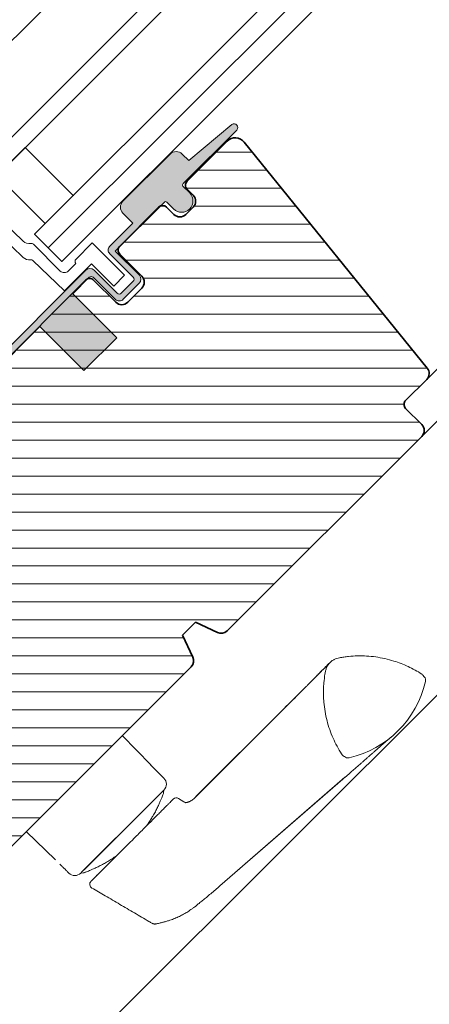
# Model space of a CAD drawing. Units: millimetres. Extents: x 1553 to 3514, y -103 to 1947.
# Drawn here: x 2228 to 2300, y 566 to 740 of the extents above; entities that cross this region are included whole.
import ezdxf

# ---------------------------------------------------------------- set-up
doc = ezdxf.new("R2010")
doc.units = ezdxf.units.MM
doc.header["$PDMODE"] = 1
doc.linetypes.add('HIDDEN', pattern=[9.524999999999995, 6.349999999999998, -3.174999999999998])
doc.layers.add('Dimensions', color=7, linetype='Continuous')
for name, color, linetype, lineweight in [('VELUX 1', 7, 'Continuous', 35), ('VELUX 2', 3, 'Continuous', 15), ('VELUX 3', 1, 'Continuous', 5)]:
    doc.layers.add(name, color=color, linetype=linetype, lineweight=lineweight)
doc.styles.add('Verdana', font='verdana.ttf')
doc.dimstyles.new('VERDANA', dxfattribs={"dimtxt": 8, "dimasz": 12, "dimexe": 2, "dimexo": 0, "dimgap": 2, "dimtad": 1, "dimdec": 0, "dimzin": 0, "dimdsep": 46, "dimtxsty": 'Verdana', "dimcen": 0.09, "dimclrd": 256, "dimclre": 256, "dimclrt": 256, "dimadec": 0, "dimazin": 0, "dimtfac": 1, "dimtdec": 0, "dimtix": 1, "dimtmove": 0, "dimatfit": 3, "dimfxl": 1, "dimtolj": 1, "dimtzin": 0, "dimarcsym": 0})

# ---------------------------------------------------------------- blocks, each defined once
blk = doc.blocks.new('V22 GDL A')
at = {"layer": 'VELUX 3'}
h = blk.add_hatch(color=256, dxfattribs=at)
h.dxf.hatch_style = 1
edge = h.paths.add_edge_path()
edge.add_line((3148.876469876043, 1911.088568185938), (3148.525262265005, 1911.086465408286))
edge.add_arc((3148.447616551474, 1910.796687660398), 0.3000000000002638, 75.00000000001903, 180.0000000000868)
edge.add_line((3148.147616551475, 1910.796687660398), (3148.147616551475, 1909.107270514525))
edge.add_arc((3146.147616551475, 1909.107270514525), 2, -179.99999999997397, 2.5977442419389263e-11, ccw=False)
edge.add_line((3144.147616551475, 1909.107270514524), (3144.147616551475, 1910.807270514522))
edge.add_arc((3143.878076309004, 1910.837729959936), 0.2712558204469995, -6.447368429901434, 96.44791370479423)
edge.add_line((3143.847614298419, 1911.107269912517), (3131.597615550117, 1911.107269912519))
edge.add_line((3131.597615550117, 1911.107269912519), (3131.597615550117, 1905.105855340911))
edge.add_arc((3130.597616744895, 1905.10727043424), 0.9999998064668532, -89.99997112555872, -0.08107891808782597, ccw=False)
edge.add_line((3130.597617248849, 1904.107270627773), (3126.597616593199, 1904.107270627773))
edge.add_arc((3126.597615127462, 1905.107267463304), 0.9999968355322664, -180.00008398077716, -89.99991601922278, ccw=False)
edge.add_line((3125.59761829193, 1905.107268929041), (3125.59761829193, 1910.607268899238))
edge.add_arc((3125.097616348484, 1910.607267969069), 0.5000019434484796, 0.0001065890748574, 89.99989341093817)
edge.add_line((3125.097617278651, 1911.107269912517), (3120.997614930228, 1911.107269912517))
edge.add_line((3120.997614930228, 1911.107269912517), (3120.997614930228, 1900.107269972122))
edge.add_line((3120.997614930228, 1900.107269972122), (3112.797617683963, 1900.107269972122))
edge.add_line((3112.797617683963, 1900.107269972122), (3112.797617683963, 1911.107269912517))
edge.add_line((3112.797617683963, 1911.107269912517), (3100.397616551476, 1911.107270514525))
edge.add_arc((3100.397616551476, 1911.607270514525), 0.5, -180, -90, ccw=False)
edge.add_line((3099.897616551476, 1911.607270514525), (3099.897617245869, 1912.741480260647))
edge.add_arc((3099.397618466756, 1912.741481577869), 0.4999987791153743, -0.0001509429531123, 78.70020974151788)
edge.add_line((3099.495589504794, 1913.231788068569), (3095.654740701274, 1913.999264925277))
edge.add_arc((3095.556765129427, 1913.508959666021), 0.4999984599309994, 78.69967262455859, 176.000090179347)
edge.add_line((3095.057984585718, 1913.54383701042), (3094.92012835558, 1911.572391032732))
edge.add_arc((3094.421345261742, 1911.607271106779), 0.5000011942613652, -89.99997129656731, -4.000201468708781, ccw=False)
edge.add_line((3094.421345512227, 1911.107269912517), (3094.203809047894, 1911.107269912517))
edge.add_arc((3094.203809970433, 1911.607271257417), 0.5000013449002252, 194.9999519974547, 269.99989428508724, ccw=False)
edge.add_line((3093.720845649795, 1911.477861791408), (3092.978009725765, 1914.250159501589))
edge.add_arc((3092.495050949615, 1914.120755492487), 0.4999945770030911, 14.99951242468837, 78.70039255539326)
edge.add_line((3092.593019599871, 1914.611058175123), (3058.627722318885, 1928.115250253451))
edge.add_line((3058.627722318885, 1928.115250253451), (3056.365185827524, 1927.15588805412))
edge.add_arc((3056.119511877212, 1927.757735323647), 0.6500583248436858, -246.24924421034007, -67.79472589570429, ccw=False)
edge.add_line((3055.857695189956, 1928.352737716897), (3058.947902867878, 1929.663051865487))
edge.add_line((3058.947902867878, 1929.663051865487), (3100.67336052175, 1914.628079026497))
edge.add_arc((3100.575382050073, 1914.137766463392), 0.5000061904119946, 4.000258947141106, 78.69951077637432, ccw=False)
edge.add_line((3101.074170092897, 1914.172647386348), (3101.197616900162, 1912.40726956681))
edge.add_line((3101.197616900162, 1912.40726956681), (3125.598400374489, 1912.407270207335))
edge.add_arc((3125.597616521932, 1911.40727044328), 1.000000071266208, 4.711212562824585e-05, 89.95508855535792, ccw=False)
edge.add_line((3126.597616593199, 1911.407271265543), (3126.597616593199, 1905.60726994232))
edge.add_arc((3127.097619228565, 1905.607271564408), 0.5000026353701678, 180.000185876679, 269.9998141233209)
edge.add_line((3127.097617606477, 1905.107268929041), (3130.09761623557, 1905.107268929041))
edge.add_arc((3130.096213527237, 1905.610652267897), 0.5033852932184205, -89.84034223387204, -0.3849171906106971)
edge.add_line((3130.59958746098, 1905.607270514528), (3130.59958746098, 1911.490483647148))
edge.add_arc((3131.475350144774, 1911.531090742238), 0.8767036069819912, 91.9810421101875, 182.6547716393653, ccw=False)
edge.add_line((3131.445043536674, 1912.40727036081), (3137.30073258393, 1912.407270514523))
edge.add_line((3137.30073258393, 1912.407270514523), (3137.30073258393, 1914.898864957127))
edge.add_arc((3138.80073258393, 1914.898864957127), 1.5, 90, 180, ccw=False)
edge.add_line((3138.80073258393, 1916.398864957127), (3150.567977096253, 1916.398864957127))
edge.add_arc((3150.567977096253, 1914.898864957127), 1.5, 0, 90, ccw=False)
edge.add_line((3152.067977096253, 1914.898864957127), (3152.067977096253, 1913.264292722429))
edge.add_line((3152.067977096253, 1913.264292722429), (3161.91992834639, 1912.386000525444))
edge.add_arc((3161.862210361654, 1911.738568185936), 0.6500000000015946, -90.00000000004007, 84.90560260877118, ccw=False)
edge.add_line((3161.862210361654, 1911.088568185935), (3148.876469876043, 1911.088568185938))
h = blk.add_hatch(dxfattribs=at)
h.set_pattern_fill('ANSI31', color=256, angle=-90.00000000000001)
h.set_pattern_definition([(315, (4627.869500349711, 1153.363051891006), (2.245064030267287, 2.245064030267287), [])])
h.paths.add_polyline_path([(3089.211202176696, 1849.794783189947, 0.3153016213202994), (3090.620732816345, 1850.781752288396), (3092.081344636566, 1854.794784009511), (3095.281369002945, 1854.794784009511), (3096.741980823165, 1850.781752288396, 0.3153016213202994), (3098.151511462814, 1849.794783189947), (3146.681345018035, 1849.794783189947, 0.4142111909788945), (3148.181355508453, 1851.294782504493), (3148.181355508453, 1855.294783160144, -0.4142142824098773), (3149.181372436172, 1856.294783324057), (3154.430753501541, 1856.294783324057, 0.3838543016800981), (3155.922538550979, 1857.637990757877), (3161.287880452758, 1908.685725674087, 0.4452254996774358), (3159.298813851959, 1910.894785568172), (3149.298823388702, 1910.894785568172, 0.4142359017635855), (3148.298836263305, 1909.894783541614), (3148.298836263305, 1908.394784227067, -0.4142124327420999), (3146.798825772888, 1906.89478491252), (3144.998825105316, 1906.894784912521, -0.4142124327420998), (3143.498814614898, 1908.394784227067), (3143.498814614898, 1910.194784894639, 0.4142050079270915), (3142.498827489502, 1911.194783195907), (3132.798827203399, 1911.194783195907, 0.4142137368469119), (3131.79881027568, 1910.194784894639), (3131.79881027568, 1904.694784924442, -0.4142264818263503), (3130.298829587585, 1903.194785609895), (3126.798815044052, 1903.194785609895, -0.4142264818263504), (3125.298834355957, 1904.694784924441), (3125.298834355957, 1910.194784894639, 0.4142137368469785), (3124.298817428238, 1911.194783195907), (3094.181365283615, 1911.194783195907, 0.4142124327420998), (3092.681354793197, 1909.694783881361), (3092.681354793197, 1905.594785258228), (3089.943236621505, 1905.594785258228), (3089.822470377423, 1905.670248406454, -1.42434539038e-05), (3089.822418006546, 1905.670270815545, 1.42434539038e-05), (3089.822470377423, 1905.670248406454), (3071.58137051357, 1917.068556214073), (3071.581370147354, 1917.068555628004), (3071.581370513571, 1917.068556214073), (3071.581370147354, 1917.068556442911), (3071.581370147354, 1911.194783195907), (3052.431351455337, 1911.194783195907), (3052.431351455337, 1906.294784069116), (3027.031368526107, 1906.294784069116), (3027.031368526107, 1905.794784918482), (3027.031368526107, 1905.794783987159), (3021.03135636676, 1905.79478398716), (3021.03135636676, 1876.060702398473, 0.3394525021932815), (3021.772540124542, 1875.094776533598), (3025.131351264604, 1874.194783650392), (3042.631364377624, 1874.194783650393), (3042.631364377624, 1870.194783926064), (3041.195549085245, 1870.194783926064), (3041.179305163055, 1870.166941060555), (3037.047799376465, 1870.166941060555), (3037.057735727332, 1870.194783926064), (3034.828520330078, 1870.194783926064, 0.5205789158398691), (3033.888853105194, 1868.852762997205), (3034.980750592834, 1865.852763436788, 0.3152944176422901), (3035.92044762004, 1865.194784037823), (3038.131362708694, 1865.194784037823, -0.4142055534866895), (3039.131349834091, 1864.19478387391), (3039.131349834091, 1862.594783797914, 0.4142142824098773), (3040.13136676181, 1861.594783634001), (3045.131361993438, 1861.594783634001), (3045.131361993438, 1858.294783651883), (3040.13136676181, 1858.294783651883, 0.4142142824098773), (3039.131349834091, 1857.29478348797), (3039.131349834091, 1852.694783851559), (3039.827651294357, 1850.781752288396, 0.3153016213202994), (3041.237181934005, 1849.794783189947)])
at = {"layer": 'VELUX 1'}
for p, q in [((3123.681343110687, 1919.894783738681), (3212.087880452759, 1919.894783738681)), ((3094.181365283615, 1911.194783195907), (3124.298817428238, 1911.194783195907)), ((3125.298834355957, 1910.194784894639), (3125.298834355957, 1904.694784924441)), ((3131.79881027568, 1904.694784924442), (3131.79881027568, 1910.194784894639)), ((3132.798827203399, 1911.194783195907), (3142.498827489502, 1911.194783195907)), ((3143.498814614898, 1910.194784894639), (3143.498814614898, 1908.394784227067)), ((3149.298823388702, 1910.894785568172), (3159.298813851959, 1910.894785568172)), ((3148.298836263305, 1908.394784227067), (3148.298836263305, 1909.894783541614)), ((3161.287880452758, 1908.685725674087), (3155.922538550979, 1857.637990757877)), ((3144.998825105316, 1906.894784912521), (3146.798825772888, 1906.89478491252)), ((3126.798815044052, 1903.194785609895), (3130.298829587585, 1903.194785609895)), ((3154.430753501541, 1856.294783324057), (3149.181372436172, 1856.294783324057)), ((3092.081344636566, 1854.794784009511), (3090.620732816345, 1850.781752288396)), ((3095.281369002945, 1854.794784009511), (3092.081344636566, 1854.794784009511)), ((3096.741980823165, 1850.781752288396), (3095.281369002945, 1854.794784009511)), ((3148.181355508453, 1855.294783160144), (3148.181355508453, 1851.294782504493)), ((3089.211202176696, 1849.794783189947), (3041.237181934005, 1849.794783189947)), ((3146.681345018035, 1849.794783189947), (3098.151511462814, 1849.794783189947))]:
    blk.add_line(p, q, dxfattribs=at)
for points in [[(3212.087880452759, 1954.294783738681), (3123.681343110687, 1954.294783738681), (3123.681343110687, 1950.294783738681), (3212.087880452759, 1950.294783738681)], [(3212.087880452759, 1938.294783738681), (3123.681343110687, 1938.294783738681), (3123.681343110687, 1935.294783738681), (3212.087880452759, 1935.294783738681)], [(3212.087880452759, 1923.294783738681), (3123.681343110687, 1923.294783738681), (3123.681343110687, 1916.494783738682), (3212.087880452759, 1916.494783738682)]]:
    blk.add_lwpolyline(points, dxfattribs=at)
blk.add_lwpolyline([(3126.300381409385, 1923.294783738681), (3126.300381409385, 1935.294783738681), (3133.300381409384, 1935.294783738681), (3133.300381409384, 1923.294783738681)], close=True, dxfattribs=at)
for centre, radius, start, end in [((3124.298827039308, 1910.194775879264), 1.000007316689136, 0.0005165391789386, 90.00055066974971), ((3132.798817592329, 1910.194775879264), 1.000007316689272, 89.99944933025031, 179.999483460821), ((3142.498807297981, 1910.194775879153), 1.000007316957982, 0.000516545562439, 89.99884311953893), ((3149.298792705236, 1909.894829125673), 0.9999564429694062, 89.99824189030278, 180.0026118879558), ((3159.298813286447, 1908.894764239775), 2.000021328396849, 354.0005931103419, 89.99998379943142), ((3144.998822409986, 1908.394792707631), 1.500007795112294, 180.0003239319818, 270.0001029534603), ((3146.798828468218, 1908.394792707631), 1.500007795112798, 269.9998970465397, 359.9996760680181), ((3126.798791275844, 1904.694742530193), 1.499956920486261, 179.9983806124965, 270.0009079047402), ((3130.298853355793, 1904.694742530193), 1.49995692048656, 269.9990920952598, 0.0016193875295976), ((3149.18136282509, 1855.29477600744), 1.000007316663215, 89.99944932962497, 179.9995901832303), ((3154.430729082717, 1857.794812879361), 1.500029555503267, 270.000932711961, 353.9989884710135), ((3146.681344533611, 1851.294794164835), 1.500010974888783, 270.0000185035792, 359.9995546109786), ((3089.211206250081, 1851.294765887953), 1.499982698011121, 269.9998444063449, 340.0004348550783), ((3098.151507389429, 1851.294765887952), 1.499982698011153, 199.9995651449215, 270.000155593629)]:
    blk.add_arc(centre, radius, start, end, dxfattribs=at)
at = {"layer": 'VELUX 2'}
for p, q in [((3154.43075350154, 1856.294783324057), (3212.087880452759, 1856.294782895589)), ((3071.921479942687, 1842.594783313628), (3072.047156336194, 1849.794783189947)), ((3146.681345018035, 1849.794783189947), (3212.087880452759, 1849.794783189947)), ((3071.897153797037, 1842.594783313627), (3071.897155215627, 1839.29399461332)), ((3050.047156455403, 1837.493994765037), (3049.694627023202, 1837.793996743906)), ((3049.695626886969, 1837.793994255417), (3050.047011169082, 1837.793994255419)), ((3067.082745077497, 1837.793994255419), (3050.047156455403, 1837.793994255418)), ((3050.222765299507, 1837.793994255417), (3050.574149581621, 1837.793994255419)), ((3067.609883490036, 1837.793994255419), (3050.574294867942, 1837.793994255418)), ((3070.04715228308, 1837.793994255418), (3067.082745077497, 1837.793994255419)), ((3070.047152283078, 1837.493994765037), (3070.397673735451, 1837.793994702941)), ((3070.050035657769, 1837.793994255418), (3070.398722829704, 1837.793994255417)), ((3071.457152309305, 1833.847241036649), (3071.189072968847, 1834.927210144753)), ((3095.219475271589, 1832.994788445587), (3073.051643612271, 1832.994788445587)), ((3095.746613684128, 1832.994788445587), (3073.578782024811, 1832.994788445587)), ((3117.045690359956, 1819.846875526064), (3117.01379442442, 1819.482318617458)), ((3065.448549630529, 1818.85025978839), (3094.053399803525, 1816.85196564352)), ((3065.975688043068, 1818.85025978839), (3094.580538216064, 1816.85196564352)), ((3036.476429210831, 1815.594782613272), (3212.087880452759, 1815.594782613272))]:
    blk.add_line(p, q, dxfattribs=at)
blk.add_lwpolyline([(3120.771861585266, 1957.412236861937), (3121.357626231796, 1923.853582263047, 0.2514008977106858), (3122.050381215698, 1922.615369342322, -0.2561088031893731), (3122.281349214202, 1922.193905597606), (3122.281349214202, 1915.4947838076, 0.4142145152392145), (3123.281366141922, 1914.494783643687), (3125.181443008071, 1914.494783643687, -0.4142129471169053), (3125.681347163803, 1914.994683841297), (3129.768361984974, 1915.06258957658), (3129.768361984974, 1906.962589576581), (3127.068361984974, 1906.962589576581), (3127.068361984974, 1912.494783781523), (3120.316273482925, 1912.494783781523), (3120.181388171798, 1920.222554032745, 0.2352880626261873), (3119.975662740356, 1920.618111526648, -0.2352485787161576), (3119.358486446029, 1921.804783426279), (3119.264311107284, 1927.200019851381, 0.4091387130277197)], format="xyb", dxfattribs=at)
blk.add_lwpolyline([(3048.172832521086, 1842.594783313627), (3048.047156127578, 1849.794783189948)], dxfattribs=at)
for centre, radius, start, end in [((3049.697155215626, 1839.293994613321), 1.5, 180.0000000001563, 269.9034301170564), ((3070.397155215627, 1839.293994613319), 1.500000000000013, 270.0198059987707, 359.9999999998437), ((3049.928406066189, 1834.744781347634), 0.7500009886924363, 89.99862972968033, 195.130979059857), ((3070.461555669791, 1834.74479225938), 0.7499900853724101, 14.07077466563399, 90.00869781466429), ((3098.685859253761, 1819.845835380949), 1.645985447491326, 169.5689840990939, 192.7590315722139), ((3116.049493035244, 1819.934029923025), 1.000000000000009, 355.0000000000525, 12.11143381358934), ((3098.076711967588, 1819.569473301703), 1, 184.9999999999736, 237.9709974964693), ((3107.047155215625, 1833.909026558794), 17.91424369220309, 237.9709974964693, 302.0290025035305), ((3116.017598463665, 1819.569473301705), 1, 302.0290025035305, 355.0000000000525)]:
    blk.add_arc(centre, radius, start, end, dxfattribs=at)
for points, knots in [([(3048.197154941445, 1839.301723547334), (3048.197154941446, 1839.301431321742), (3048.197154941446, 1839.300681548776), (3048.197154941446, 1839.372381148259), (3048.197154941445, 1839.507883132797), (3048.197154941447, 1839.713558908513), (3048.197154941445, 1839.986265888269), (3048.197154941446, 1840.367223430798), (3048.197154941445, 1840.874890468284), (3048.197154941446, 1841.319251432144), (3048.197154941445, 1841.541435129995)], [0, 0, 0, 0, 0.0678721710699128, 0.1741418961465797, 0.2804006192151705, 0.4001911082518251, 0.5199950880576556, 0.6397917790854885, 0.8198932826487632, 0.9999999999999998, 0.9999999999999998, 0.9999999999999998, 0.9999999999999998]), ([(3056.353208663351, 1835.49478233611), (3056.341686001089, 1835.496418599446), (3056.00076267276, 1835.544831052209), (3055.369765865674, 1835.674230580557), (3054.476128123763, 1835.875863545121), (3053.628317987509, 1836.106973578017), (3052.835125852856, 1836.355032681922), (3052.110881472029, 1836.610038352057), (3051.527596283347, 1836.836223582126), (3051.070729855321, 1837.026099791485), (3050.718961838845, 1837.179792551951), (3050.435448433145, 1837.309136735668), (3050.218934905986, 1837.411185815339), (3050.075270514124, 1837.480185624328), (3050.05652765224, 1837.489391794795), (3050.047156455403, 1837.493994765037)], [0, 0, 0, 0, 0.0030430716823589, 0.0900359745691999, 0.1772810068891196, 0.2643005227387137, 0.3579931725830616, 0.4519605173182996, 0.5456449825567582, 0.6186173414603774, 0.6918887436767528, 0.765130218172057, 0.8380616418564594, 0.9190328436012808, 0.9999999999999998, 0.9999999999999998, 0.9999999999999998, 0.9999999999999998]), ([(3070.047152283078, 1837.493994765037), (3070.035946946959, 1837.488406614654), (3070.01349657324, 1837.477210514584), (3069.838225123973, 1837.392943513405), (3069.564367831076, 1837.265520245742), (3069.183032597154, 1837.094444072901), (3068.706782068849, 1836.892825659921), (3068.128322743176, 1836.664452181976), (3067.445316192741, 1836.418072091353), (3066.660803862871, 1836.165058693799), (3065.857702659549, 1835.938058256671), (3065.057747717641, 1835.745859509989), (3064.367773586657, 1835.600522380152), (3063.909384856283, 1835.52536830529), (3063.722831251508, 1835.494782336111)], [0, 0, 0, 0, 0.0875544060142579, 0.1754190249186198, 0.2630018389844865, 0.3502903952352493, 0.4378417457847861, 0.5251641048602727, 0.6179147356483053, 0.7109336817226019, 0.8036792100180544, 0.8765793681535042, 0.949770659160891, 1, 1, 1, 1]), ([(3049.93103170622, 1835.494782336111), (3049.930151709082, 1835.494782336111), (3049.917440071975, 1835.494782336112), (3049.962863913151, 1835.49478233611), (3050.073304965669, 1835.49478233611), (3050.268530701982, 1835.49478233611), (3050.540030778107, 1835.49478233611), (3050.882420368504, 1835.49478233611), (3051.285911770164, 1835.494782336111), (3051.74801698676, 1835.49478233611), (3052.274581243564, 1835.49478233611), (3052.890845726248, 1835.49478233611), (3053.598562392989, 1835.49478233611), (3054.410639082155, 1835.49478233611), (3055.288462541043, 1835.49478233611), (3055.923328900472, 1835.494782336111), (3056.240749599819, 1835.49478233611)], [0, 0, 0, 0, 0.0053971539875667, 0.0779623705096258, 0.1502874321283767, 0.2226098755326376, 0.2971767625795864, 0.3717467863272692, 0.4429228118721531, 0.5140987687550429, 0.5872623538007221, 0.660423984150587, 0.7436444433007933, 0.8268688026560616, 0.9134378047860414, 1, 1, 1, 1]), ([(3050.458170118759, 1835.494782336111), (3050.457290121622, 1835.49478233611), (3050.444578484514, 1835.494782336112), (3050.49000232569, 1835.49478233611), (3050.600443378211, 1835.49478233611), (3050.795669114521, 1835.49478233611), (3051.067169190649, 1835.494782336111), (3051.409558781045, 1835.494782336111), (3051.813050182706, 1835.494782336111), (3052.275155399301, 1835.494782336111), (3052.801719656102, 1835.49478233611), (3053.41798413879, 1835.49478233611), (3054.125700805528, 1835.49478233611), (3054.937777494696, 1835.494782336111), (3055.815600953581, 1835.49478233611), (3056.450467313013, 1835.494782336111), (3056.767888012358, 1835.49478233611)], [0, 0, 0, 0, 0.0053971539875667, 0.0779623705096258, 0.1502874321283767, 0.2226098755326376, 0.2971767625795864, 0.3717467863272692, 0.4429228118721531, 0.5140987687550429, 0.5872623538007221, 0.660423984150587, 0.7436444433007933, 0.8268688026560616, 0.9134378047860414, 1, 1, 1, 1]), ([(3056.240749599819, 1835.49478233611), (3060.697768769323, 1835.49478233611), (3061.227130051615, 1835.494782336111), (3062.118242622237, 1835.494782336109), (3063.188999152803, 1835.494782336111), (3064.230834860101, 1835.49478233611), (3065.230949281592, 1835.49478233611), (3066.170617190903, 1835.49478233611), (3067.034110264434, 1835.494782336111), (3067.814346782256, 1835.494782336111), (3068.521037650205, 1835.494782336111), (3069.140421324632, 1835.494782336109), (3069.658309597628, 1835.49478233611), (3070.047599853759, 1835.49478233611), (3070.30208424656, 1835.49478233611), (3070.442728689598, 1835.494782336111), (3070.448149414587, 1835.49478233611), (3070.450437309629, 1835.49478233611)], [0, 0, 0, 0, 0.0322964936848285, 0.1026370510496811, 0.1727509119159631, 0.243296594426597, 0.3140680321246434, 0.384609028222739, 0.454094668878534, 0.5238153288591394, 0.5933396164383291, 0.6659981352882779, 0.7388873317924829, 0.811501801829706, 0.880412705240557, 0.9495264602363188, 1, 1, 1, 1]), ([(3049.203538390285, 1834.54904661333), (3049.439123268873, 1833.667388485691), (3049.931060329515, 1831.826352208661), (3050.656662289576, 1829.02389087749), (3051.397574831958, 1826.141960540422), (3051.896064218141, 1824.220735486199), (3052.145444842465, 1823.259599067326)], [0, 0, 0, 0, 0.2345644333780955, 0.4898062158234027, 0.7447639850534129, 1, 1, 1, 1]), ([(3073.051658513433, 1832.994788445587), (3072.920259243578, 1833.002288534862), (3072.683003693682, 1833.015830754748), (3072.388589213995, 1833.089801953085), (3072.193458893961, 1833.154930910585), (3072.078648321901, 1833.200265602151), (3071.981666741647, 1833.242993230468), (3071.896585983357, 1833.284270394539), (3071.80860084334, 1833.331218792173), (3071.721946075906, 1833.382271514497), (3071.640697700818, 1833.436624394158), (3071.584910897182, 1833.478232932064), (3071.557836109676, 1833.498093267482), (3071.559419791887, 1833.486436065166), (3071.537968336486, 1833.516002419379), (3071.513362851431, 1833.583158320654), (3071.489252023858, 1833.695390848614), (3071.467935955892, 1833.796079818952), (3071.456653120403, 1833.849375627989)], [0, 0, 0, 0, 0.1004395541090861, 0.1813544448762485, 0.2229986938276439, 0.2544432099674779, 0.2757855766899126, 0.3062156159751405, 0.3445660337037558, 0.3912236020572463, 0.4439145468643762, 0.5016254330323977, 0.556736727143827, 0.6124994165180186, 0.6840185482074695, 0.7736429580741448, 0.8801866615507586, 1, 1, 1, 1]), ([(3107.044939937478, 1832.99482942378), (3107.040989115497, 1832.994934698059), (3107.033037921462, 1832.995146566934), (3106.952714603564, 1832.996498704561), (3106.835131774736, 1832.998164878272), (3106.688912262474, 1832.999925331164), (3106.526107781585, 1833.001580835481), (3106.347442536079, 1833.003091422177), (3106.160208862478, 1833.004374004489), (3105.971960781637, 1833.005380940655), (3105.793265718091, 1833.006110107604), (3105.588591602456, 1833.006726506473), (3105.340393753586, 1833.007149943155), (3105.040847008964, 1833.007183897834), (3104.728753059541, 1833.006728806999), (3104.404858090116, 1833.005766666), (3104.053573992257, 1833.004206433235), (3103.673099343965, 1833.001896480184), (3103.256503961951, 1832.998722545229), (3102.816049581928, 1832.995030181812), (3102.338330999587, 1832.990951460979), (3101.824952312119, 1832.986794394468), (3101.292670077993, 1832.983015613386), (3100.768078990246, 1832.980063500022), (3100.258718209309, 1832.978067578768), (3099.772659704797, 1832.977047348067), (3099.292915735758, 1832.977670650164), (3098.914440672675, 1832.978946256144), (3098.60482795507, 1832.980321013137), (3098.34367725897, 1832.981624873854), (3098.013697703945, 1832.983449240558), (3097.610456795803, 1832.9858012446), (3097.13085160071, 1832.988594695315), (3096.571051580057, 1832.991494334148), (3095.927844330655, 1832.994126979112), (3095.464189957111, 1832.994559933968), (3095.219475271589, 1832.994788445587)], [0, 0, 0, 0, 0.0433716324425061, 0.0872872194249299, 0.1276789554869129, 0.1645696427684135, 0.1979731687639466, 0.2278992247487203, 0.258713887589567, 0.2847180019505698, 0.3062782060036282, 0.3269151518932317, 0.3581265097984888, 0.3892659714524918, 0.4195969126350878, 0.4481460719123279, 0.4769878449763116, 0.5095571083659018, 0.5404060917409917, 0.5726929107645117, 0.6059202427935598, 0.6401117599339406, 0.675108217629072, 0.707644380197552, 0.7365243179121111, 0.7657138647387322, 0.7917130416546199, 0.8173991547756834, 0.8279702829006325, 0.841806072937336, 0.8591827488471642, 0.8801112644759825, 0.9046119429290564, 0.9327198218434254, 0.9644898256567538, 1, 1, 1, 1]), ([(3107.572078350017, 1832.99482942378), (3107.568127528038, 1832.99493469806), (3107.560176334005, 1832.995146566936), (3107.479853016103, 1832.996498704561), (3107.362270187276, 1832.99816487827), (3107.216050675016, 1832.999925331166), (3107.053246194125, 1833.00158083548), (3106.87458094862, 1833.003091422176), (3106.687347275018, 1833.00437400449), (3106.499099194178, 1833.005380940656), (3106.320404130631, 1833.006110107603), (3106.115730014998, 1833.006726506474), (3105.867532166128, 1833.007149943155), (3105.567985421505, 1833.007183897835), (3105.255891472082, 1833.006728806998), (3104.931996502655, 1833.005766666), (3104.580712404796, 1833.004206433235), (3104.200237756505, 1833.001896480185), (3103.78364237449, 1832.998722545229), (3103.343187994468, 1832.995030181812), (3102.865469412131, 1832.99095146098), (3102.352090724659, 1832.986794394467), (3101.819808490532, 1832.983015613386), (3101.295217402789, 1832.980063500023), (3100.785856621849, 1832.978067578767), (3100.299798117336, 1832.977047348066), (3099.820054148298, 1832.977670650163), (3099.441579085215, 1832.978946256143), (3099.131966367611, 1832.980321013138), (3098.870815671511, 1832.981624873852), (3098.540836116484, 1832.983449240558), (3098.137595208343, 1832.985801244599), (3097.65799001325, 1832.988594695315), (3097.098189992596, 1832.991494334148), (3096.454982743193, 1832.994126979112), (3095.99132836965, 1832.994559933966), (3095.746613684128, 1832.994788445587)], [0, 0, 0, 0, 0.0433716324425061, 0.0872872194249299, 0.1276789554869129, 0.1645696427684135, 0.1979731687639466, 0.2278992247487203, 0.258713887589567, 0.2847180019505698, 0.3062782060036282, 0.3269151518932317, 0.3581265097984888, 0.3892659714524918, 0.4195969126350878, 0.4481460719123279, 0.4769878449763116, 0.5095571083659018, 0.5404060917409917, 0.5726929107645117, 0.6059202427935598, 0.6401117599339406, 0.675108217629072, 0.707644380197552, 0.7365243179121111, 0.7657138647387322, 0.7917130416546199, 0.8173991547756834, 0.8279702829006325, 0.841806072937336, 0.8591827488471642, 0.8801112644759825, 0.9046119429290564, 0.9327198218434254, 0.9644898256567538, 1, 1, 1, 1]), ([(3097.067077698595, 1820.143844492787), (3097.190136118825, 1820.659104629165), (3097.436252938403, 1821.68962481446), (3097.963675206007, 1823.205534579678), (3098.608677783536, 1824.689370913576), (3099.386207027724, 1826.137612123166), (3100.286371856982, 1827.526321354652), (3101.198886770804, 1828.706755173108), (3102.075724810245, 1829.689588691074), (3102.884327552184, 1830.497180162641), (3103.833710970244, 1831.347022206844), (3104.699312663568, 1832.008693490991), (3105.434602850445, 1832.541131646548), (3105.936656442857, 1832.801082363611), (3106.454021961921, 1832.949761070024), (3106.955426482131, 1833.007662903857), (3107.464355006979, 1832.980094687586), (3107.9494471008, 1832.869685022398), (3108.408467474009, 1832.684612047717), (3108.905499907392, 1832.367652223035), (3109.466888898356, 1831.957877263966), (3110.309524376186, 1831.300684199019), (3111.311933814178, 1830.415662727924), (3112.425817781905, 1829.260858152981), (3113.451714083453, 1828.011718553179), (3114.380687680135, 1826.671539453451), (3115.154378138352, 1825.333474808416), (3115.782649716776, 1824.031279946623), (3116.286657124224, 1822.773840447167), (3116.71301502403, 1821.478377095602), (3116.922495218525, 1820.588688569263), (3117.027235271817, 1820.143844492787)], [0, 0, 0, 0, 0.0467056597046245, 0.0934113114815613, 0.1413484596350379, 0.1892854571096855, 0.2382058433867453, 0.2871262248493856, 0.3206859983199339, 0.3542733345395857, 0.3878330324472166, 0.4329303769564439, 0.4502594778671024, 0.4678017313622795, 0.4824161319815149, 0.49745371094842, 0.5120684253611824, 0.5271064580781247, 0.5410970918645642, 0.5554428302638125, 0.5789100391281317, 0.6023788738016375, 0.6496157590440937, 0.6966527245492827, 0.7436896170797463, 0.7919876679932627, 0.8402858530581035, 0.8798451980555722, 0.9194045422374016, 0.9597022880309372, 1, 1, 1, 1]), ([(3052.145448567754, 1823.259572990293), (3052.173641330787, 1823.15302271861), (3052.227786556958, 1822.948389048901), (3052.282099258821, 1822.743777533126), (3052.308131995088, 1822.645704753751)], [0, 0, 0, 0, 0.5206878801317477, 1, 1, 1, 1]), ([(3052.311458679325, 1822.646650977487), (3052.315738327741, 1822.627230097636), (3052.331596529726, 1822.555266187214), (3052.384542591421, 1822.441501476976), (3052.464097446698, 1822.311566124648), (3052.557357023771, 1822.203182733328), (3052.646722494743, 1822.121657457561), (3052.704899628443, 1822.083216669559), (3052.727841826564, 1822.068057514783)], [0, 0, 0, 0, 0.0801265661437147, 0.2969083312660602, 0.5025001800290461, 0.6972633874145159, 0.8806155803388657, 1, 1, 1, 1]), ([(3052.727566155082, 1822.067267753239), (3052.791712471534, 1822.024541923354), (3052.960230949756, 1821.912297101965), (3053.215882838653, 1821.749652777645), (3053.469925225443, 1821.59288630054), (3053.682769662352, 1821.46550724603), (3053.890788592092, 1821.344253687289), (3054.128889926533, 1821.20975483398), (3054.397998284898, 1821.063538046152), (3054.870610759201, 1820.817942788155), (3055.525257334832, 1820.508571451651), (3056.35904773286, 1820.172835832635), (3057.044590581957, 1819.941627895169), (3057.591085245956, 1819.783062620972), (3058.00775078861, 1819.675166122768), (3058.433005184786, 1819.578560285917), (3058.886277553285, 1819.490697866448), (3059.397533418298, 1819.410352581869), (3059.995932652006, 1819.336911658505), (3060.689201018473, 1819.262892223747), (3061.476772859175, 1819.183888737405), (3062.358445425366, 1819.097995495677), (3063.33494788132, 1819.011512410644), (3064.374968816439, 1818.928569709689), (3065.088841008429, 1818.876533620516), (3065.445964279061, 1818.850501932257)], [0, 0, 0, 0, 0.0173334330593848, 0.0455365782959984, 0.0675202019285581, 0.0837600860597582, 0.100404813327973, 0.1204656315984918, 0.1437764676584913, 0.1675227431435997, 0.2370870400603299, 0.3018838921965168, 0.3640043386448529, 0.3951372956811758, 0.4267916045679532, 0.4590632926086687, 0.492194420865584, 0.5306275739676602, 0.5764736518865332, 0.6297438783740928, 0.6904115412152902, 0.7584720255660633, 0.8339715596935482, 0.9169422478063892, 0.9999999999999998, 0.9999999999999998, 0.9999999999999998, 0.9999999999999998]), ([(3094.051812829858, 1816.851906038875), (3094.434705717437, 1816.825261312453), (3095.164779304609, 1816.774456997123), (3096.171678107924, 1816.705614983226), (3097.052513985418, 1816.646152991871), (3097.812859659996, 1816.59552556907), (3098.450410362005, 1816.553617188669), (3098.975909900727, 1816.519459793272), (3099.399063155702, 1816.492314369595), (3099.737541614083, 1816.470816074813), (3099.99679974665, 1816.454450493576), (3100.265946756691, 1816.437510897224), (3100.592633970431, 1816.417024031824), (3101.041559024781, 1816.388913220586), (3101.551498697988, 1816.356837645914), (3102.079618800335, 1816.323097823723), (3102.535349926115, 1816.293105446523), (3102.914367883808, 1816.267175925238), (3103.23583838451, 1816.244495711084), (3103.539784059171, 1816.222398744878), (3103.822200018013, 1816.201284909863), (3104.076970935969, 1816.181722178853), (3104.259958560461, 1816.167331691328), (3104.379253956754, 1816.157804939905), (3104.443563540355, 1816.152630829786), (3104.504548825433, 1816.147698480514), (3104.583188274415, 1816.141291339655), (3104.689291434034, 1816.132563972359), (3104.812584129971, 1816.122301668535), (3104.944286247594, 1816.111170710351), (3105.076474252945, 1816.099830822577), (3105.2059480863, 1816.088524792521), (3105.323550461815, 1816.078050717098), (3105.41514203377, 1816.06970800942), (3105.468774607007, 1816.064661969015), (3105.465578073424, 1816.064886392513), (3105.464358868487, 1816.064971990938)], [0, 0, 0, 0, 0.0578293332228546, 0.1102649595205357, 0.1574371571016226, 0.1994317183170324, 0.2362967548831133, 0.2663117768572818, 0.2917349571667734, 0.312556736258135, 0.3288048667663474, 0.3406395915692457, 0.3645064755514457, 0.3939412536050663, 0.4335859300453998, 0.4763607412770989, 0.5190988301520614, 0.5508665563607295, 0.5828132431149622, 0.6152370483016458, 0.6478407931645723, 0.6797950672315185, 0.710095514306203, 0.7220895230304043, 0.7314870021494144, 0.7388442308027133, 0.7498027943293011, 0.7658374397757691, 0.7869347273172501, 0.8090359373064892, 0.8348348944219431, 0.8643236719037247, 0.8974996486271669, 0.9343715225427096, 0.9749683331142324, 1, 1, 1, 1])]:
    blk.add_open_spline(points, degree=3, knots=knots, dxfattribs=at)
at = {"layer": 'VELUX 3'}
blk.add_lwpolyline([(3101.197616900162, 1912.40726956681), (3125.598400374489, 1912.407270207335, -0.4139837551029534), (3126.597616593199, 1911.407271265543), (3126.597616593199, 1905.60726994232, 0.4142116619894787), (3127.097617606477, 1905.107268929041), (3130.09761623557, 1905.107268929041, 0.4114324538984567), (3130.59958746098, 1905.607270514528), (3130.59958746098, 1911.490483647148, -0.4176618435094514), (3131.445043536674, 1912.40727036081), (3137.30073258393, 1912.407270514523), (3137.30073258393, 1914.898864957127, -0.4142135623730951), (3138.80073258393, 1916.398864957127), (3150.567977096253, 1916.398864957127, -0.4142135623730951), (3152.067977096253, 1914.898864957127), (3152.067977096253, 1913.264292722429), (3161.91992834639, 1912.386000525444, -0.9565027112960947), (3161.862210361654, 1911.088568185935), (3148.876469876043, 1911.088568185938), (3148.525262265005, 1911.086465408286, 0.4931454260315184), (3148.147616551475, 1910.796687660398), (3148.147616551475, 1909.107270514525, -0.9999999999999998), (3144.147616551475, 1909.107270514524), (3144.147616551475, 1910.807270514522, 0.4817796429854809), (3143.847614298419, 1911.107269912517), (3131.597615550117, 1911.107269912519), (3131.597615550117, 1905.105855340911, -0.4137990040627226), (3130.597617248849, 1904.107270627773), (3126.597616593199, 1904.107270627773, -0.4142144209846287), (3125.59761829193, 1905.107268929041), (3125.59761829193, 1910.607268899238, 0.4142124726173205), (3125.097617278651, 1911.107269912517), (3120.997614930228, 1911.107269912517), (3120.997614930228, 1900.107269972122), (3112.797617683963, 1900.107269972122), (3112.797617683963, 1911.107269912517), (3100.397616551476, 1911.107270514525, -0.4142135623730951)], format="xyb", dxfattribs=at)
blk = doc.blocks.new('*D16')
at = {"layer": 'Defpoints', "color": 0, "transparency": 16777216}
for p in [(2343.371965086739, 947.6216940923421), (2452.94287807789, 838.0372680241403), (2022.880654133447, 408.028075921697)]:
    blk.add_point(p, dxfattribs=at)
at = {"layer": 'Dimensions', "color": 252, "linetype": 'HIDDEN', "lineweight": -2, "transparency": 16777216}
for p, q in [((2452.94287807789, 838.0372680241403), (2340.543712367654, 950.4502956119964)), ((2022.880654133447, 408.028075921697), (1910.481488423212, 520.4411035095528))]:
    blk.add_line(p, q, dxfattribs=at)
at = {"layer": 'Dimensions', "lineweight": -2, "transparency": 16777216}
blk.add_line((1921.795545701259, 526.0972601471518), (2334.886160527775, 939.1369359350888), dxfattribs=at)
at = {"layer": 'Dimensions', "transparency": 16777216}
for points in [[(2333.472034168233, 940.5512366949158), (2336.300286887318, 937.7226351752614), (2343.371965086739, 947.6216940923421)], [(1920.381419341717, 527.511560906979), (1923.209672060802, 524.6829593873246), (1913.309741142296, 517.6125019898985)]]:
    blk.add_solid(points, dxfattribs=at)
at = {"layer": 'Dimensions', "transparency": 16777216, "insert": (2122.566582956011, 738.3920803243643), "char_height": 8, "attachment_point": 5, "rotation": 44.996467152999394, "style": 'Verdana'}
blk.add_mtext('\\A1;2520 mm', dxfattribs=at)

msp = doc.modelspace()

# ---------------------------------------------------------------- block references
at = {"layer": 'VELUX 2', "rotation": 45}
msp.add_blockref('V22 GDL A', (1381.911237681523, -2867.101177930975), dxfattribs=at)

# ---------------------------------------------------------------- dimensions: what is measured, and where the dimension line sits
at = {"layer": 'Dimensions'}
dim = msp.add_aligned_dim(p1=(2022.880654133448, 408.028075921697), p2=(2452.94287807789, 838.0372680241403), distance=154.966226676691, text='2520 mm', dimstyle='VERDANA', override={"dimexe": 4, "dimgap": 4, "dimpost": ' mm', "dimclre": 252}, dxfattribs=at)
dim.commit()
dim.dimension.update_dxf_attribs({"geometry": '*D16', "text_midpoint": (2122.566582956011, 738.3920803243643)})

doc.saveas('drawing.dxf')
